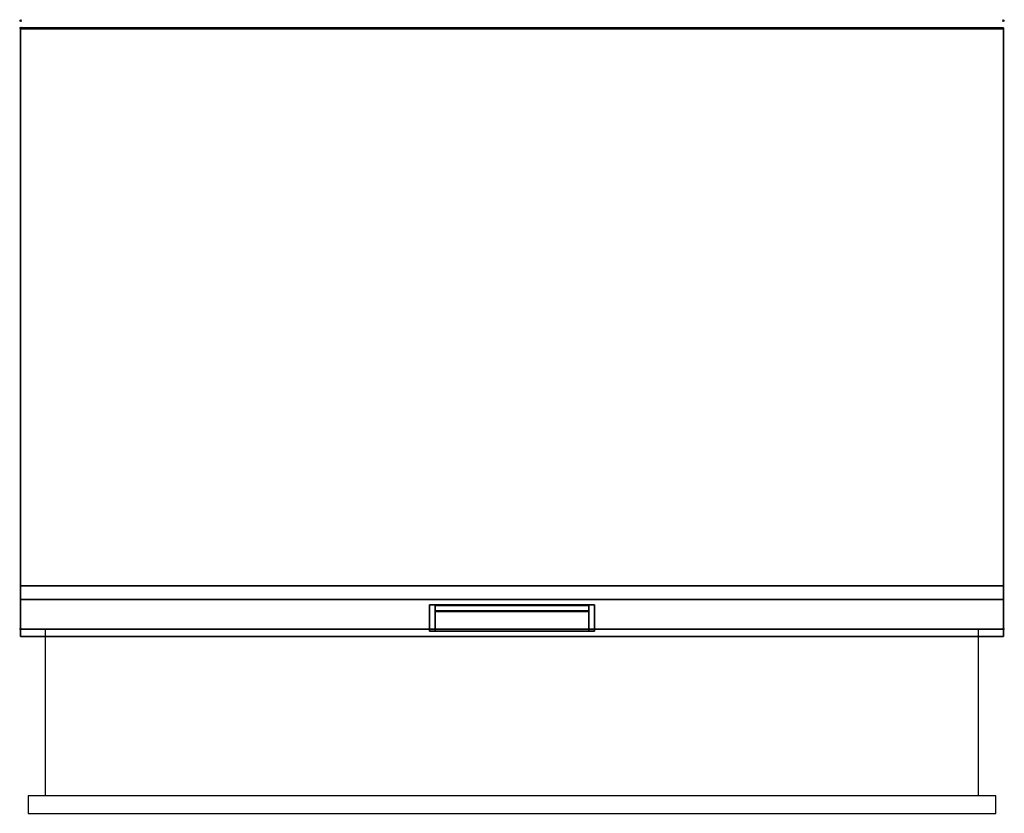
# Model space of a CAD drawing. Units: millimetres. Extents: x -1 to 1131, y -903 to 9.
import ezdxf

# ---------------------------------------------------------------- set-up
doc = ezdxf.new("R2010")
doc.units = ezdxf.units.MM
doc.header["$PDMODE"] = 35
doc.linetypes.add('CONTINUA', pattern=[0])
for name, color, linetype in [('200-EquipBorder-2d', 1, 'CONTINUA'), ('200-EquipDoors-2D', 2, 'Continuous'), ('200-EquipSteel-3d', 9, 'Continuous')]:
    doc.layers.add(name, color=color, linetype=linetype)
doc.layers.add('200-insPoint-3D', color=3, linetype='CONTINUA', plot=False)

msp = doc.modelspace()

# ---------------------------------------------------------------- linework, layer by layer
at = {"layer": '200-EquipBorder-2d'}
for p, q in [((0, -1.2, 74), (1130, -1.2, 74)), ((0, -691.5, 74), (0, -1.2, 74)), ((1130, -1.2, 74), (1130, -691.5, 74)), ((1130, -691.5, 74), (0, -691.5, 74))]:
    msp.add_line(p, q, dxfattribs=at)
at = {"layer": '200-EquipDoors-2D'}
for p, q in [((28.8, -883.4, 74), (28.8, -691.5, 74)), ((1101.2, -883.4, 74), (1101.2, -691.5, 74))]:
    msp.add_line(p, q, dxfattribs=at)
at = {"layer": '200-EquipDoors-2D', "elevation": 74}
msp.add_lwpolyline([(8.7, -903.4), (1121.3, -903.4), (1121.3, -883.4), (8.7, -883.4)], close=True, dxfattribs=at)
at = {"layer": '200-EquipSteel-3d', "extrusion": (0, -1, 0), "elevation": 641.7}
msp.add_lwpolyline([(0, 74), (1130, 74), (1130, 304), (0, 304)], close=True, dxfattribs=at)
at = {"layer": '200-EquipSteel-3d'}
for points in [[(0, -641.7, 74), (0, 0, 74), (1130, 0, 74), (1130, -641.7, 74)], [(0, 0, 74), (0, 0, 573.9), (1130, 0, 573.9), (1130, 0, 74)], [(0, -641.7, 573.9), (0, 0, 573.9), (1130, 0, 573.9), (1130, -641.7, 573.9)], [(0, -700, 573.9), (0, 0, 573.9), (1130, 0, 573.9), (1130, -700, 573.9)], [(0, -700, 623.9), (1130, -700, 623.9), (1130, 0, 623.9), (0, 0, 623.9)], [(0, 0, 573.9), (0, 0, 623.9), (1130, 0, 623.9), (1130, 0, 573.9)], [(0, -700, 573.9), (0, -700, 623.9), (0, 0, 623.9), (0, 0, 573.9)], [(1130, 0, 573.9), (1130, 0, 623.9), (1130, -700, 623.9), (1130, -700, 573.9)], [(0, -691.7, 303.8), (0, -657.5, 303.8), (1130, -657.5, 303.8), (1130, -691.7, 303.8)], [(0, -657.5, 303.8), (0, -657.5, 573.9), (1130, -657.5, 573.9), (1130, -657.5, 303.8)], [(0, -691.7, 303.8), (0, -691.7, 573.9), (0, -657.5, 573.9), (0, -657.5, 303.8)], [(1130, -691.7, 303.8), (1130, -657.5, 303.8), (1130, -657.5, 573.9), (1130, -691.7, 573.9)], [(0, -700, 573.9), (1130, -700, 573.9), (1130, -700, 623.9), (0, -700, 623.9)]]:
    msp.add_3dface(points, dxfattribs=at)
at = {"layer": '200-EquipSteel-3d', "color": 9, "true_color": 0xc7c8ca}
for points, invisible_edges in [([(653.3, -665, 511.9), (476.5, -665, 511.9), (476.5, -664.4, 509.5), (653.3, -664.4, 509.5)], 1), ([(653.3, -664.4, 509.5), (476.5, -664.4, 509.5), (476.5, -664.7, 507), (653.3, -664.7, 507)], 4), ([(653.3, -664.7, 507), (476.5, -664.7, 507), (476.5, -665.7, 504.8), (653.3, -665.7, 504.8)], 5), ([(653.3, -666.9, 514), (476.5, -666.9, 514), (476.5, -665, 511.9), (653.3, -665, 511.9)], 5), ([(653.3, -665.7, 504.8), (476.5, -665.7, 504.8), (476.5, -668.1, 503), (653.3, -668.1, 503)], 5), ([(653.3, -668.8, 515.6), (476.5, -668.8, 515.6), (476.5, -666.9, 514), (653.3, -666.9, 514)], 5), ([(653.3, -668.1, 503), (476.5, -668.1, 503), (476.5, -670.3, 501.8), (653.3, -670.3, 501.8)], 1), ([(653.3, -671.2, 516.5), (476.5, -671.2, 516.5), (476.5, -668.8, 515.6), (653.3, -668.8, 515.6)], 4)]:
    msp.add_3dface(points, dxfattribs=dict(at, invisible_edges=invisible_edges))
for points in [[(653.3, -670.3, 501.8), (476.5, -670.3, 501.8), (476.5, -693.7, 494.8), (653.3, -693.7, 494.8)], [(653.3, -693.7, 522.1), (476.5, -693.7, 522.1), (476.5, -671.2, 516.5), (653.3, -671.2, 516.5)]]:
    msp.add_3dface(points, dxfattribs=at)
at = {"layer": '200-EquipSteel-3d'}
for points, invisible_edges in [([(470.2, -691.7, 535.7), (659.7, -691.7, 535.7), (1130, -691.7, 573.9), (0, -691.7, 573.9)], 10), ([(0, -691.7, 303.8), (1130, -691.7, 303.8), (659.7, -691.7, 491.7), (470.2, -691.7, 491.7)], 10), ([(0, -691.7, 573.9), (470.2, -691.7, 535.7), (470.2, -691.7, 491.7), (0, -691.7, 303.8)], 5), ([(1130, -691.7, 303.8), (1130, -691.7, 573.9), (659.7, -691.7, 535.7), (659.7, -691.7, 491.7)], 10)]:
    msp.add_3dface(points, dxfattribs=dict(at, invisible_edges=invisible_edges))
at = {"layer": '200-insPoint-3D'}
for p in [(0, 8.5, 74), (0, 0), (1130, 8.5, 74), (0, -691.5, 74), (1130, -691.5, 74)]:
    msp.add_point(p, dxfattribs=at)

# ---------------------------------------------------------------- meshes
at = {"layer": '200-EquipSteel-3d', "color": 9, "true_color": 0xc7c8ca}
mesh = msp.add_polyface(dxfattribs=at)
corners = [(470.2, -663.6, 491.7), (476.5, -663.6, 491.7), (476.5, -663.6, 535.7), (470.2, -663.6, 535.7), (470.2, -693.7, 491.7), (476.5, -693.7, 491.7), (476.5, -693.7, 535.7), (470.2, -693.7, 535.7)]
mesh.append_faces([[corners[k] for k in face] for face in [(0, 3, 2, 1), (4, 5, 6, 7), (0, 1, 5, 4), (3, 7, 6, 2), (0, 4, 7, 3), (1, 2, 6, 5)]], dxfattribs={"color": 9})
mesh = msp.add_polyface(dxfattribs=at)
corners = [(653.3, -663.6, 522.1), (653.3, -663.6, 535.7), (476.5, -663.6, 535.7), (476.5, -663.6, 522.1), (653.3, -693.7, 522.1), (653.3, -693.7, 535.7), (476.5, -693.7, 535.7), (476.5, -693.7, 522.1)]
mesh.append_faces([[corners[k] for k in face] for face in [(0, 3, 2, 1), (4, 5, 6, 7), (0, 1, 5, 4), (3, 7, 6, 2), (0, 4, 7, 3), (1, 2, 6, 5)]], dxfattribs={"color": 9})
mesh = msp.add_polyface(dxfattribs=at)
corners = [(653.3, -663.6, 491.7), (653.3, -663.6, 494.8), (476.5, -663.6, 494.8), (476.5, -663.6, 491.7), (653.3, -693.7, 491.7), (653.3, -693.7, 494.8), (476.5, -693.7, 494.8), (476.5, -693.7, 491.7)]
mesh.append_faces([[corners[k] for k in face] for face in [(0, 3, 2, 1), (4, 5, 6, 7), (0, 1, 5, 4), (3, 7, 6, 2), (0, 4, 7, 3), (1, 2, 6, 5)]], dxfattribs={"color": 9})
mesh = msp.add_polyface(dxfattribs=at)
corners = [(659.7, -663.6, 491.7), (653.3, -663.6, 491.7), (653.3, -663.6, 535.7), (659.7, -663.6, 535.7), (659.7, -693.7, 491.7), (653.3, -693.7, 491.7), (653.3, -693.7, 535.7), (659.7, -693.7, 535.7)]
mesh.append_faces([[corners[k] for k in face] for face in [(1, 2, 3, 0), (7, 6, 5, 4), (4, 5, 1, 0), (2, 6, 7, 3), (3, 7, 4, 0), (5, 6, 2, 1)]], dxfattribs={"color": 9})

doc.saveas('drawing.dxf')
